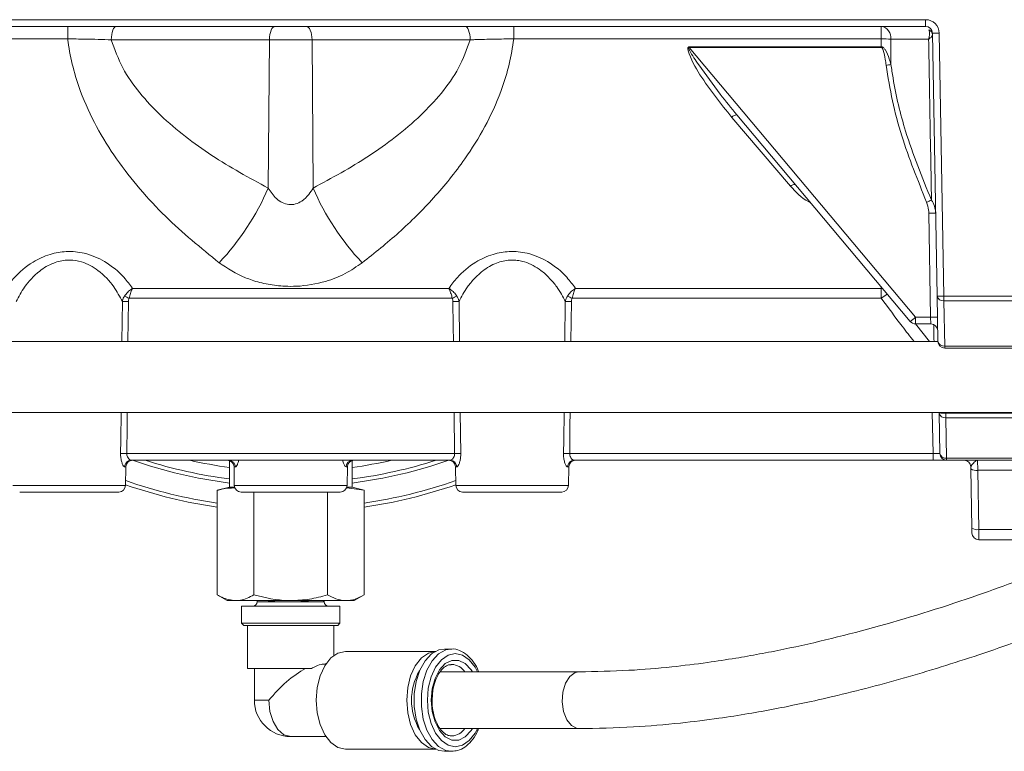
# Model space of a CAD drawing. Units: inches. Extents: x 0.7 to 21.3, y 0.7 to 16.3.
# Drawn here: x 5 to 7.2, y 10.9 to 12.5 of the extents above; entities that cross this region are included whole.
import ezdxf

# ---------------------------------------------------------------- set-up
doc = ezdxf.new("R2010")
doc.units = ezdxf.units.IN
doc.header["$MEASUREMENT"] = 0

msp = doc.modelspace()

# ---------------------------------------------------------------- linework, layer by layer
at = {"color": 7, "linetype": 'Continuous', "lineweight": 15}
for p, q in [((4.2211, 12.5002), (7.0166, 12.5002)), ((7.0166, 12.4855), (4.2211, 12.4855)), ((5.128, 12.4855), (5.128, 12.4581)), ((6.1098, 12.4855), (6.1098, 12.4581)), ((6.9189, 12.4855), (6.9189, 12.4581)), ((7.0166, 12.5002), (7.0166, 12.4855)), ((7.0417, 11.8919), (7.0316, 12.4708)), ((7.0466, 12.4708), (7.0567, 11.8919)), ((5.128, 12.4581), (4.3188, 12.4581)), ((5.5719, 12.456), (5.2239, 12.456)), ((5.5719, 12.456), (5.5694, 12.1295)), ((5.6659, 12.456), (5.5719, 12.456)), ((5.6659, 12.456), (5.6683, 12.1295)), ((6.0138, 12.456), (5.6659, 12.456)), ((6.9189, 12.4581), (6.1098, 12.4581)), ((6.9189, 12.4405), (6.9189, 12.4581)), ((6.9402, 12.4573), (6.9402, 12.4015)), ((6.4959, 12.4392), (6.4959, 12.4405)), ((6.4959, 12.4405), (6.9189, 12.4405)), ((6.4959, 12.4392), (6.9943, 11.8452)), ((6.9189, 12.4392), (6.4959, 12.4392)), ((6.9189, 12.4405), (6.9189, 12.4392)), ((6.9828, 11.8359), (6.6013, 12.2905)), ((6.719, 12.1341), (6.5898, 12.2853)), ((7.0276, 11.8452), (7.0236, 12.0745)), ((5.2706, 11.9088), (5.9671, 11.9088)), ((6.2456, 11.9088), (6.9189, 11.9088)), ((6.9189, 11.887), (6.9189, 11.9088)), ((5.9745, 11.887), (5.2632, 11.887)), ((6.9189, 11.887), (6.2382, 11.887)), ((7.0435, 11.7923), (7.0417, 11.8919)), ((7.0567, 11.8919), (7.2439, 11.8919)), ((7.0567, 11.8816), (7.0567, 11.8919)), ((7.2439, 11.8816), (7.0567, 11.8816)), ((7.0567, 11.8816), (7.0585, 11.7819)), ((6.9943, 11.8452), (7.0276, 11.8452)), ((6.9943, 11.8452), (6.9943, 11.8305)), ((7.0276, 11.8452), (7.0281, 11.8305)), ((7.0281, 11.8305), (6.9943, 11.8305)), ((7.0435, 11.7919), (4.1943, 11.7919)), ((7.0585, 11.7819), (7.2439, 11.7819)), ((7.0585, 11.7775), (7.2439, 11.7775)), ((4.0867, 11.6357), (7.9873, 11.6357)), ((7.0462, 11.6344), (7.0462, 11.6357)), ((7.0478, 11.5452), (7.0462, 11.6344)), ((7.0612, 11.6342), (7.2439, 11.6342)), ((7.0612, 11.6342), (7.0612, 11.6241)), ((7.2439, 11.6241), (7.0612, 11.6241)), ((7.0612, 11.6241), (7.0628, 11.5349)), ((5.258, 11.5452), (5.9797, 11.5452)), ((6.233, 11.5452), (7.0328, 11.5452)), ((7.0328, 11.5452), (7.0328, 11.5305)), ((7.0628, 11.5349), (7.2439, 11.5349)), ((7.0628, 11.5305), (7.0628, 11.5349)), ((5.2554, 11.4752), (5.2561, 11.5158)), ((5.97, 11.5305), (5.2678, 11.5305)), ((5.4839, 11.5297), (5.4839, 11.4715)), ((5.4941, 11.5158), (5.4948, 11.4752)), ((5.7429, 11.4752), (5.7436, 11.5158)), ((5.7539, 11.4715), (5.7539, 11.5297)), ((5.9816, 11.5158), (5.9823, 11.4752)), ((6.2304, 11.4752), (6.2311, 11.5158)), ((7.0328, 11.5305), (6.2428, 11.5305)), ((7.0328, 11.5305), (7.0628, 11.5305)), ((7.2439, 11.5305), (7.0628, 11.5305)), ((7.1161, 11.5119), (7.1161, 11.5158)), ((7.1184, 11.3814), (7.1161, 11.5119)), ((7.1306, 11.5305), (7.1311, 11.5083)), ((7.2439, 11.5083), (7.1311, 11.5083)), ((7.1311, 11.5083), (7.1334, 11.3777)), ((5.4839, 11.4715), (5.4572, 11.4643)), ((5.4954, 11.4715), (5.4839, 11.4715)), ((5.7417, 11.4698), (5.7805, 11.4643)), ((5.7539, 11.4715), (5.7424, 11.4715)), ((5.7805, 11.4643), (5.7539, 11.4715)), ((5.2404, 11.4605), (5.0223, 11.4605)), ((5.4572, 11.4643), (5.4572, 11.234)), ((5.7279, 11.4605), (5.5098, 11.4605)), ((5.538, 11.4605), (5.538, 11.234)), ((5.6997, 11.4605), (5.6997, 11.234)), ((5.7805, 11.4643), (5.7805, 11.234)), ((6.2154, 11.4605), (5.9973, 11.4605)), ((7.1186, 11.3702), (7.1184, 11.3814)), ((7.1334, 11.3777), (7.2439, 11.3777)), ((7.1334, 11.3777), (7.1336, 11.3555)), ((7.2439, 11.3555), (7.1336, 11.3555)), ((5.4572, 11.234), (5.4789, 11.2215)), ((5.7589, 11.2215), (5.7805, 11.234)), ((5.4789, 11.2215), (5.4976, 11.2215)), ((5.4976, 11.2215), (5.6189, 11.2215)), ((5.5104, 11.209), (5.5104, 11.1715)), ((5.609, 11.209), (5.5104, 11.209)), ((5.5451, 11.2215), (5.5451, 11.2195)), ((5.5451, 11.2195), (5.5451, 11.219)), ((5.5451, 11.2195), (5.5451, 11.2195)), ((5.5697, 11.2195), (5.5697, 11.2215)), ((5.5697, 11.2195), (5.5836, 11.2195)), ((5.5748, 11.2215), (5.5748, 11.2195)), ((5.5836, 11.2215), (5.5836, 11.2195)), ((5.7274, 11.209), (5.609, 11.209)), ((5.6189, 11.2215), (5.7401, 11.2215)), ((5.6419, 11.2195), (5.6419, 11.2215)), ((5.6419, 11.2195), (5.6573, 11.2195)), ((5.6536, 11.2195), (5.6536, 11.2215)), ((5.6573, 11.2215), (5.6573, 11.2195)), ((5.6911, 11.2195), (5.6911, 11.2215)), ((5.6911, 11.2195), (5.6926, 11.2195)), ((5.6926, 11.2215), (5.6926, 11.2195)), ((5.6926, 11.219), (5.6926, 11.2195)), ((5.7274, 11.1715), (5.7274, 11.209)), ((5.7589, 11.2215), (5.7401, 11.2215)), ((5.5104, 11.1715), (5.5154, 11.1665)), ((5.5104, 11.1715), (5.7274, 11.1715)), ((5.7224, 11.1665), (5.5154, 11.1665)), ((5.5239, 11.1665), (5.5239, 11.072)), ((5.7139, 11.1009), (5.7139, 11.1665)), ((5.7224, 11.1665), (5.7274, 11.1715)), ((5.9377, 11.1098), (5.7396, 11.1098)), ((5.9734, 11.1148), (5.9576, 11.1148)), ((5.9716, 11.1148), (5.9734, 11.1148)), ((5.6965, 11.0823), (5.6944, 11.0823)), ((5.9734, 11.081), (5.9717, 11.081)), ((5.6645, 11.072), (5.5239, 11.072)), ((5.5389, 11.072), (5.5389, 11.0023)), ((6.2537, 11.0648), (5.9481, 11.0648)), ((5.948, 10.9398), (6.2537, 10.9398)), ((5.6189, 10.9223), (5.6965, 10.9223)), ((5.7396, 10.8948), (5.9377, 10.8948)), ((5.9576, 10.8898), (5.9734, 10.8898))]:
    msp.add_line(p, q, dxfattribs=at)
at = {"color": 8, "linetype": 'Continuous', "lineweight": 15}
for p, q in [((6.9189, 11.9088), (6.9189, 11.912)), ((6.9217, 11.9087), (6.9189, 11.9088)), ((5.2473, 11.7919), (5.2483, 11.8796)), ((5.2617, 11.8796), (5.2607, 11.7919)), ((6.2223, 11.7919), (6.2233, 11.8796)), ((6.2367, 11.8796), (6.2357, 11.7919)), ((6.9946, 11.8305), (7.0247, 11.7919)), ((7.0585, 11.7775), (7.0585, 11.7819)), ((5.9797, 11.5452), (5.9787, 11.6357)), ((5.9922, 11.6357), (5.9933, 11.5452)), ((7.0328, 11.5452), (7.0312, 11.6357)), ((7.0612, 11.6357), (7.0612, 11.6342)), ((5.2561, 11.5158), (5.2532, 11.5158)), ((5.4971, 11.5158), (5.4941, 11.5158)), ((5.7436, 11.5158), (5.7407, 11.5158)), ((5.9846, 11.5158), (5.9816, 11.5158)), ((6.2311, 11.5158), (6.2282, 11.5158)), ((5.0073, 11.4752), (5.2554, 11.4752)), ((5.4948, 11.4752), (5.7429, 11.4752)), ((5.9823, 11.4752), (6.2304, 11.4752)), ((5.5451, 11.219), (5.6122, 11.219)), ((5.6122, 11.219), (5.6926, 11.219)), ((5.5389, 11.0023), (5.5709, 11.0023))]:
    msp.add_line(p, q, dxfattribs=at)
at = {"color": 7, "linetype": 'Continuous', "lineweight": 15, "flags": 128}
for points in [[(5.235, 12.4855), (5.2328, 12.4849), (5.2308, 12.4833), (5.2289, 12.4806), (5.2272, 12.4769), (5.2259, 12.4724), (5.2248, 12.4673), (5.2242, 12.4618), (5.2239, 12.456)], [(5.5848, 12.4855), (5.5823, 12.4849), (5.5799, 12.4833), (5.5777, 12.4806), (5.5757, 12.4769), (5.5741, 12.4724), (5.5729, 12.4673), (5.5722, 12.4618), (5.5719, 12.456)], [(5.6529, 12.4855), (5.6554, 12.4849), (5.6578, 12.4833), (5.6601, 12.4806), (5.662, 12.4769), (5.6636, 12.4724), (5.6648, 12.4673), (5.6656, 12.4618), (5.6659, 12.456)], [(6.0028, 12.4855), (6.0049, 12.4849), (6.007, 12.4833), (6.0089, 12.4806), (6.0105, 12.4769), (6.0119, 12.4724), (6.0129, 12.4673), (6.0136, 12.4618), (6.0138, 12.456)], [(6.719, 12.1341), (6.7209, 12.1353), (6.7227, 12.1362), (6.7245, 12.1369), (6.7261, 12.1374), (6.7275, 12.1376), (6.7287, 12.1375), (6.7297, 12.1372), (6.7305, 12.1366)], [(5.7396, 11.1098), (5.7229, 11.1061), (5.7074, 11.0954), (5.694, 11.0783), (5.6838, 11.056), (5.6773, 11.0301), (5.6751, 11.0023)], [(5.9387, 11.1098), (5.922, 11.1061), (5.9065, 11.0954), (5.8931, 11.0783), (5.8829, 11.056), (5.8765, 11.0301), (5.8743, 11.0023)], [(5.9576, 10.8898), (5.945, 10.8918), (5.9289, 10.9005), (5.9146, 10.9156), (5.903, 10.9362), (5.8949, 10.9609), (5.8907, 10.9882), (5.8907, 11.0164), (5.8949, 11.0437), (5.903, 11.0684), (5.9146, 11.089), (5.9289, 11.1041), (5.945, 11.1128), (5.9576, 11.1148)], [(5.6751, 11.0023), (5.6773, 10.9745), (5.6838, 10.9485), (5.694, 10.9263), (5.7074, 10.9092), (5.7229, 10.8985), (5.7396, 10.8948)], [(5.8743, 11.0023), (5.8765, 10.9745), (5.8829, 10.9485), (5.8931, 10.9263), (5.9065, 10.9092), (5.922, 10.8985), (5.9387, 10.8948)]]:
    msp.add_lwpolyline(points, dxfattribs=at)
at = {"color": 8, "linetype": 'Continuous', "lineweight": 15, "flags": 128}
for points in [[(5.977, 11.7919), (5.9767, 11.8257), (5.9761, 11.8796)], [(5.9895, 11.8796), (5.9895, 11.8776), (5.9905, 11.7919)], [(5.2445, 11.5452), (5.2448, 11.5752), (5.2455, 11.6357)], [(5.259, 11.6357), (5.2587, 11.6073), (5.258, 11.5452)], [(6.2195, 11.5452), (6.2198, 11.5752), (6.2205, 11.6357)], [(6.234, 11.6357), (6.2337, 11.6073), (6.233, 11.5452)], [(5.9732, 10.8898), (5.9607, 10.8918), (5.9446, 10.9005), (5.9304, 10.9156), (5.9188, 10.9362), (5.9107, 10.9609), (5.9065, 10.9882), (5.9065, 11.0164), (5.9107, 11.0437), (5.9188, 11.0684), (5.9304, 11.089), (5.9446, 11.1041), (5.9607, 11.1128), (5.9716, 11.1148)], [(6.0301, 10.9398), (6.0248, 10.9297), (6.012, 10.9134), (5.9972, 10.9031), (5.9812, 10.8996), (5.9653, 10.9031), (5.9505, 10.9134), (5.9377, 10.9297), (5.9279, 10.951), (5.9218, 10.9757), (5.9197, 11.0023), (5.9218, 11.0289), (5.9279, 11.0536), (5.9377, 11.0749), (5.9505, 11.0912), (5.9653, 11.1015), (5.9812, 11.105), (5.9972, 11.1015), (6.012, 11.0912), (6.0248, 11.0749), (6.0301, 11.0648)], [(6.0189, 10.9398), (6.016, 10.9353), (6.0033, 10.9217), (5.9888, 10.9146), (5.9737, 10.9146), (5.9592, 10.9217), (5.9465, 10.9353), (5.9366, 10.9544), (5.9303, 10.9773), (5.9281, 11.0023), (5.9303, 11.0273), (5.9366, 11.0502), (5.9465, 11.0692), (5.9592, 11.0829), (5.9737, 11.09), (5.9888, 11.09), (6.0033, 11.0829), (6.016, 11.0692), (6.0189, 11.0648)], [(6.2539, 11.0648), (6.2449, 11.0631), (6.233, 11.0544), (6.2235, 11.0395), (6.2177, 11.0201), (6.2163, 10.9985), (6.2193, 10.9774), (6.2265, 10.9593), (6.2369, 10.9464), (6.2494, 10.9402), (6.2535, 10.9398)], [(5.5709, 11.0023), (5.5733, 10.9776), (5.5801, 10.9553), (5.5907, 10.9376), (5.6041, 10.9262), (5.6189, 10.9223)]]:
    msp.add_lwpolyline(points, dxfattribs=at)
at = {"color": 7, "linetype": 'Continuous', "lineweight": 15}
for centre, radius, start, end in [((6.9141, 12.4598), 0.0262, 354.6339, 79.3365), ((7.0166, 12.4702), 0.03, 1, 90), ((7.0166, 12.4705), 0.015, 1, 90), ((7.0193, 12.4662), 0.0125, 3.3589, 68.5015), ((7.0391, 12.6857), 0.215, 268.0016, 271.9984), ((6.9202, 12.1975), 0.2606, 85.6153, 90.2828), ((7.0163, 11.7627), 0.6433, 96.8011, 97.7534), ((6.6013, 12.2753), 0.0153, 90.0922, 139.0182), ((5.0484, 12.354), 0.5673, 316.7309, 336.6951), ((6.1893, 12.354), 0.5673, 203.3049, 223.2691), ((7.279, 11.5112), 0.6423, 112.8602, 113.891), ((7.0311, 11.8596), 0.215, 88.0016, 91.9984), ((5.255, 11.406), 0.4737, 89.191, 90.809), ((4.9813, 11.2864), 0.6635, 64.8573, 65.8336), ((6.2564, 11.2864), 0.6635, 114.1664, 115.1427), ((5.9828, 11.406), 0.4737, 89.191, 90.809), ((6.23, 11.406), 0.4737, 89.191, 90.809), ((5.9563, 11.2864), 0.6635, 64.8573, 65.8336), ((7.0492, 12.1068), 0.215, 268.0016, 271.9984), ((7.0548, 11.8947), 0.0133, 192.2859, 278.5214), ((6.8138, 12.0546), 0.2764, 307.6879, 310.7628), ((6.9943, 11.8455), 0.015, 220, 270), ((7.0351, 11.6303), 0.215, 88.0016, 91.9984), ((7.0281, 11.8155), 0.015, 1, 90), ((7.0585, 11.7925), 0.015, 181, 270), ((7.0565, 11.7951), 0.0133, 192.2859, 278.5214), ((7.0556, 11.7419), 0.1078, 265.0122, 272.9884), ((7.0593, 11.6373), 0.0133, 192.2859, 278.5214), ((5.2513, 11.086), 0.4593, 89.1552, 90.8448), ((5.9865, 11.086), 0.4593, 89.1552, 90.8448), ((6.2263, 11.086), 0.4593, 89.1552, 90.8448), ((7.0608, 11.5481), 0.0133, 192.2859, 278.5214), ((7.0628, 11.5455), 0.015, 181, 270), ((5.268, 11.5157), 0.0148, 90.6801, 179.6956), ((5.2711, 11.5155), 0.015, 90, 179), ((5.6189, 12.5305), 1.05, 252.2472, 262.613), ((5.4791, 11.5155), 0.015, 1, 90), ((5.4823, 11.5157), 0.0148, 0.3044, 89.3199), ((5.7555, 11.5157), 0.0148, 90.6801, 179.6956), ((5.7586, 11.5155), 0.015, 90, 179), ((5.6189, 12.5305), 1.05, 277.387, 287.7528), ((5.9666, 11.5155), 0.015, 1, 90), ((5.9698, 11.5157), 0.0148, 0.3044, 89.3199), ((6.243, 11.5157), 0.0148, 90.6801, 179.6956), ((6.2461, 11.5155), 0.015, 90, 179), ((7.1011, 11.5155), 0.015, 1, 90), ((7.1274, 11.5255), 0.0177, 230.5334, 282.3231), ((5.2404, 11.4755), 0.015, 270, 359), ((5.6189, 12.5305), 1.115, 250.9763, 261.6636), ((5.5098, 11.4755), 0.015, 181, 270), ((5.7279, 11.4755), 0.015, 270, 359), ((5.6189, 12.5305), 1.115, 278.3364, 289.0237), ((5.9973, 11.4755), 0.015, 181, 270), ((6.2154, 11.4755), 0.015, 270, 359), ((7.1297, 11.395), 0.0177, 230.5334, 282.3231), ((7.1336, 11.3705), 0.015, 181, 270), ((5.5351, 11.219), 0.01, 270, 0), ((5.7026, 11.219), 0.01, 180, 270), ((6.0133, 11.0023), 0.1284, 149.732, 210.268), ((5.6189, 11.0023), 0.08, 180, 270)]:
    msp.add_arc(centre, radius, start, end, dxfattribs=at)
at = {"color": 8, "linetype": 'Continuous', "lineweight": 15}
for centre, radius, start, end in [((7.9642, 10.4574), 1.771, 125.6493, 126.1701), ((5.6189, 12.5305), 1.0588, 250.8176, 262.6746), ((5.6189, 12.5054), 1, 257.144, 262.2414), ((5.6189, 12.5054), 1, 277.7586, 282.856), ((5.6189, 12.5305), 1.0588, 277.3254, 289.1824), ((5.6189, 12.5305), 1.1062, 250.8282, 261.5969), ((5.6189, 12.5305), 1.1062, 278.4031, 289.1718), ((5.972, 11.045), 0.036, 33.2648, 87.75), ((5.9719, 10.9597), 0.0362, 273.3399, 326.6589)]:
    msp.add_arc(centre, radius, start, end, dxfattribs=at)
at = {"color": 7, "linetype": 'Continuous', "lineweight": 15}
for centre, major_axis, ratio, start_param, end_param in [((7.0328, 11.5455), (0.015, -0.0003), 0.017429, 4.713302, 6.283794), ((5.6189, 11.0023), (0.0759, 0.0759), 0.333002, 0.834886, 1.892248)]:
    msp.add_ellipse(centre, major_axis=major_axis, ratio=ratio, start_param=start_param, end_param=end_param, dxfattribs=at)
for points, knots in [([(7.0231, 12.4572), (7.0231, 12.4572), (7.0231, 12.4573), (7.0232, 12.4574), (7.0232, 12.4575), (7.0233, 12.4577), (7.0234, 12.4582), (7.0237, 12.4591), (7.0241, 12.4608), (7.0249, 12.464), (7.0257, 12.4704), (7.0246, 12.4748), (7.0238, 12.4778)], [0, 0, 0, 0, 0.00602, 0.006601, 0.011399, 0.021231, 0.039552, 0.073742, 0.137864, 0.260238, 0.510752, 1, 1, 1, 1]), ([(7.0231, 12.4572), (7.0231, 12.4572), (7.0232, 12.4572), (7.0232, 12.4573), (7.0233, 12.4573), (7.0235, 12.4574), (7.0238, 12.4577), (7.0244, 12.4581), (7.0255, 12.4589), (7.0275, 12.4605), (7.0307, 12.4634), (7.0313, 12.4655), (7.0317, 12.4669)], [0, 0, 0, 0, 0.006024, 0.006595, 0.011634, 0.021617, 0.040171, 0.0747, 0.13924, 0.261844, 0.510536, 1, 1, 1, 1]), ([(5.2239, 12.456), (5.2145, 12.4563), (5.1955, 12.4569), (5.1695, 12.4574), (5.1469, 12.4578), (5.1343, 12.458), (5.128, 12.4581)], [0, 0, 0, 0, 0.305673, 0.615329, 0.807142, 1, 1, 1, 1]), ([(5.4615, 11.9651), (5.4213, 11.9978), (5.3605, 12.0472), (5.2864, 12.1268), (5.235, 12.1923), (5.1902, 12.2638), (5.1586, 12.3323), (5.1388, 12.3953), (5.1309, 12.4347), (5.1283, 12.4557), (5.128, 12.4581)], [0, 0, 0, 0, 0.269359, 0.407369, 0.545301, 0.680129, 0.81477, 0.901892, 0.98897, 1, 1, 1, 1]), ([(5.2239, 12.456), (5.2315, 12.4349), (5.2468, 12.3924), (5.2862, 12.3378), (5.333, 12.2877), (5.3866, 12.2423), (5.4649, 12.1863), (5.5274, 12.1523), (5.5694, 12.1295)], [0, 0, 0, 0, 0.132068, 0.265092, 0.401691, 0.549512, 0.69744, 1, 1, 1, 1]), ([(5.6683, 12.1295), (5.7095, 12.1518), (5.7715, 12.1854), (5.8499, 12.2413), (5.9039, 12.2869), (5.9512, 12.3374), (5.9908, 12.3919), (6.0062, 12.4349), (6.0138, 12.456)], [0, 0, 0, 0, 0.296413, 0.446817, 0.598311, 0.731722, 0.867931, 1, 1, 1, 1]), ([(6.1098, 12.4581), (6.1095, 12.4557), (6.1068, 12.4347), (6.099, 12.3953), (6.0792, 12.3323), (6.0475, 12.2638), (5.998, 12.1847), (5.9345, 12.1063), (5.8581, 12.0303), (5.8035, 11.9868), (5.7763, 11.9651)], [0, 0, 0, 0, 0.011029, 0.098101, 0.185216, 0.319848, 0.454666, 0.636002, 0.81815, 1, 1, 1, 1]), ([(6.1098, 12.4581), (6.0955, 12.4579), (6.0666, 12.4575), (6.0347, 12.4567), (6.0174, 12.4561), (6.0138, 12.456)], [0, 0, 0, 0, 0.435389, 0.883257, 1, 1, 1, 1]), ([(7.0231, 12.4572), (7.009, 12.4572), (6.9813, 12.4573), (6.9537, 12.4573), (6.9402, 12.4573)], [0, 0, 0, 0, 0.510662, 1, 1, 1, 1]), ([(7.0294, 12.103), (7.0292, 12.1173), (7.0283, 12.1678), (7.0266, 12.2593), (7.0248, 12.3642), (7.0236, 12.431), (7.0231, 12.4572)], [0, 0, 0, 0, 0.128488, 0.454624, 0.786397, 1, 1, 1, 1]), ([(6.5898, 12.2853), (6.5778, 12.3004), (6.5537, 12.3309), (6.519, 12.3781), (6.4989, 12.414), (6.4933, 12.4347), (6.4931, 12.437), (6.4933, 12.4386), (6.4936, 12.4395), (6.4942, 12.4401), (6.495, 12.4405), (6.4956, 12.4405), (6.4959, 12.4405)], [0, 0, 0, 0, 0.314164, 0.632087, 0.945891, 0.960536, 0.975318, 0.981033, 0.986817, 0.990661, 0.994526, 1, 1, 1, 1]), ([(6.4959, 12.4392), (6.4959, 12.4392), (6.4957, 12.4393), (6.4954, 12.4393), (6.4951, 12.4393), (6.4949, 12.4393), (6.4947, 12.4391), (6.4946, 12.4389), (6.4946, 12.4386), (6.4946, 12.4381), (6.4948, 12.4369), (6.4956, 12.4351), (6.502, 12.4223), (6.5254, 12.3893), (6.5596, 12.3415), (6.5889, 12.3057), (6.6013, 12.2905)], [0, 0, 0, 0, 0.000969, 0.003799, 0.004878, 0.005957, 0.00692, 0.007984, 0.009682, 0.011772, 0.016298, 0.029563, 0.043519, 0.24795, 0.681552, 1, 1, 1, 1]), ([(6.9189, 12.4405), (6.9193, 12.4405), (6.9201, 12.4405), (6.9215, 12.44), (6.9243, 12.4383), (6.9307, 12.4302), (6.9357, 12.4171), (6.9389, 12.4058), (6.9402, 12.4015)], [0, 0, 0, 0, 0.023839, 0.05102, 0.095378, 0.232294, 0.708355, 1, 1, 1, 1]), ([(6.9296, 12.4002), (6.9289, 12.4045), (6.9273, 12.4155), (6.9249, 12.4281), (6.9218, 12.4367), (6.9203, 12.4386), (6.9196, 12.4391), (6.9191, 12.4392), (6.9189, 12.4392)], [0, 0, 0, 0, 0.31322, 0.810693, 0.936205, 0.969271, 0.986435, 1, 1, 1, 1]), ([(7.0188, 12.0985), (6.9992, 12.1468), (6.9695, 12.2196), (6.9423, 12.3215), (6.9338, 12.3739), (6.9296, 12.4002)], [0, 0, 0, 0, 0.495281, 0.746851, 1, 1, 1, 1]), ([(6.9402, 12.4015), (6.9416, 12.3917), (6.949, 12.3421), (6.9732, 12.2404), (7.0089, 12.1531), (7.0294, 12.103)], [0, 0, 0, 0, 0.096024, 0.480829, 1, 1, 1, 1]), ([(5.5694, 12.1295), (5.5749, 12.1213), (5.5832, 12.1088), (5.5998, 12.097), (5.6146, 12.0924), (5.63, 12.0938), (5.6455, 12.1014), (5.6585, 12.114), (5.6653, 12.1248), (5.6683, 12.1295)], [0, 0, 0, 0, 0.231454, 0.35331, 0.469724, 0.581634, 0.697749, 0.865976, 1, 1, 1, 1]), ([(7.0236, 12.0745), (7.0235, 12.0768), (7.0232, 12.085), (7.0206, 12.0928), (7.0188, 12.0985)], [0, 0, 0, 0, 0.280482, 1, 1, 1, 1]), ([(7.0294, 12.103), (7.0308, 12.101), (7.0348, 12.0948), (7.0379, 12.0849), (7.0384, 12.0772), (7.0385, 12.0745)], [0, 0, 0, 0, 0.237602, 0.72583, 1, 1, 1, 1]), ([(4.9921, 11.9088), (4.9979, 11.9168), (5.0129, 11.9376), (5.0453, 11.9651), (5.0862, 11.9845), (5.1259, 11.9917), (5.1688, 11.9874), (5.2145, 11.9674), (5.2493, 11.9383), (5.2647, 11.917), (5.2706, 11.9088)], [0, 0, 0, 0, 0.104874, 0.270025, 0.386865, 0.483253, 0.588372, 0.722729, 0.893376, 1, 1, 1, 1]), ([(5.9671, 11.9088), (5.9729, 11.9168), (5.9879, 11.9376), (6.0203, 11.9651), (6.0612, 11.9845), (6.1009, 11.9917), (6.1438, 11.9874), (6.1895, 11.9674), (6.2243, 11.9383), (6.2397, 11.917), (6.2456, 11.9088)], [0, 0, 0, 0, 0.104874, 0.270025, 0.386865, 0.483253, 0.588372, 0.722729, 0.893376, 1, 1, 1, 1]), ([(5.2483, 11.8796), (5.2425, 11.8906), (5.2298, 11.9149), (5.2, 11.947), (5.1645, 11.9672), (5.1392, 11.9714), (5.1183, 11.971), (5.0938, 11.9652), (5.0605, 11.9447), (5.0325, 11.9142), (5.0201, 11.8904), (5.0145, 11.8796)], [0, 0, 0, 0, 0.135085, 0.298962, 0.421897, 0.495957, 0.514814, 0.600248, 0.707848, 0.866621, 1, 1, 1, 1]), ([(5.7763, 11.9651), (5.7642, 11.9569), (5.74, 11.9403), (5.6916, 11.9211), (5.6451, 11.9131), (5.602, 11.9132), (5.5688, 11.917), (5.54, 11.9245), (5.5022, 11.9383), (5.4798, 11.953), (5.4615, 11.9651)], [0, 0, 0, 0, 0.139511, 0.278691, 0.465247, 0.534993, 0.641001, 0.747109, 0.792762, 1, 1, 1, 1]), ([(6.2233, 11.8796), (6.2206, 11.8851), (6.2153, 11.8961), (6.204, 11.9134), (6.1894, 11.9313), (6.172, 11.9472), (6.1531, 11.9595), (6.1363, 11.9667), (6.1208, 11.9703), (6.1099, 11.9713), (6.0984, 11.9711), (6.0863, 11.9693), (6.071, 11.9646), (6.0557, 11.9571), (6.039, 11.9457), (6.0227, 11.9305), (6.0085, 11.9131), (5.9974, 11.8959), (5.9921, 11.8851), (5.9895, 11.8796)], [0, 0, 0, 0, 0.067119, 0.134861, 0.215893, 0.298763, 0.359242, 0.421953, 0.458497, 0.496067, 0.514871, 0.556876, 0.600437, 0.653488, 0.708088, 0.786517, 0.866847, 0.933112, 1, 1, 1, 1]), ([(5.2529, 11.8917), (5.2552, 11.8948), (5.2598, 11.9009), (5.2658, 11.9057), (5.2692, 11.9079), (5.2698, 11.9083), (5.2702, 11.9085), (5.2704, 11.9086), (5.2705, 11.9087), (5.2706, 11.9087), (5.2706, 11.9087), (5.2706, 11.9088)], [0, 0, 0, 0, 0.446942, 0.878879, 0.930668, 0.960251, 0.977197, 0.986915, 0.992226, 0.993795, 1, 1, 1, 1]), ([(5.2632, 11.887), (5.2642, 11.8907), (5.2661, 11.898), (5.2686, 11.9045), (5.27, 11.9075), (5.2703, 11.908), (5.2704, 11.9084), (5.2705, 11.9085), (5.2706, 11.9086), (5.2706, 11.9087), (5.2706, 11.9087), (5.2706, 11.9088)], [0, 0, 0, 0, 0.4471494, 0.8790268, 0.9307919, 0.9603567, 0.9772832, 0.9869812, 0.9922377, 0.9938223, 1, 1, 1, 1]), ([(5.9848, 11.8917), (5.9827, 11.8946), (5.9785, 11.9003), (5.9726, 11.9052), (5.9692, 11.9075), (5.9683, 11.9081), (5.9678, 11.9084), (5.9675, 11.9085), (5.9673, 11.9086), (5.9673, 11.9087), (5.9672, 11.9087), (5.9671, 11.9087), (5.9671, 11.9088)], [0, 0, 0, 0, 0.408493, 0.830423, 0.903128, 0.944504, 0.968173, 0.981739, 0.989521, 0.992232, 0.9938, 1, 1, 1, 1]), ([(5.9745, 11.887), (5.9737, 11.8904), (5.9719, 11.8973), (5.9694, 11.9037), (5.968, 11.907), (5.9676, 11.9078), (5.9674, 11.9082), (5.9673, 11.9084), (5.9672, 11.9086), (5.9672, 11.9086), (5.9671, 11.9087), (5.9671, 11.9087), (5.9671, 11.9088)], [0, 0, 0, 0, 0.408682, 0.830611, 0.903274, 0.944626, 0.968275, 0.981819, 0.989581, 0.992243, 0.993827, 1, 1, 1, 1]), ([(6.2279, 11.8917), (6.2302, 11.8948), (6.2348, 11.9009), (6.2408, 11.9057), (6.2442, 11.9079), (6.2448, 11.9083), (6.2452, 11.9085), (6.2454, 11.9086), (6.2455, 11.9087), (6.2456, 11.9087), (6.2456, 11.9087), (6.2456, 11.9088)], [0, 0, 0, 0, 0.446942, 0.878879, 0.930668, 0.960251, 0.977197, 0.986915, 0.992226, 0.993795, 1, 1, 1, 1]), ([(6.2382, 11.887), (6.2392, 11.8907), (6.2411, 11.898), (6.2436, 11.9045), (6.245, 11.9075), (6.2453, 11.908), (6.2454, 11.9084), (6.2455, 11.9085), (6.2456, 11.9086), (6.2456, 11.9087), (6.2456, 11.9087), (6.2456, 11.9088)], [0, 0, 0, 0, 0.447149, 0.879027, 0.930792, 0.960357, 0.977283, 0.986981, 0.992238, 0.993822, 1, 1, 1, 1]), ([(5.2483, 11.8796), (5.2491, 11.8829), (5.2501, 11.8872), (5.2524, 11.8909), (5.2529, 11.8917)], [0, 0, 0, 0, 0.778224, 1, 1, 1, 1]), ([(5.2632, 11.887), (5.263, 11.8865), (5.262, 11.8842), (5.2618, 11.8816), (5.2617, 11.8796)], [0, 0, 0, 0, 0.211896, 1, 1, 1, 1]), ([(5.9761, 11.8796), (5.9759, 11.8816), (5.9758, 11.8842), (5.9747, 11.8865), (5.9745, 11.887)], [0, 0, 0, 0, 0.788104, 1, 1, 1, 1]), ([(5.9895, 11.8796), (5.9891, 11.8812), (5.9884, 11.8845), (5.9867, 11.8886), (5.9853, 11.8909), (5.9848, 11.8917)], [0, 0, 0, 0, 0.384239, 0.778805, 1, 1, 1, 1]), ([(6.2233, 11.8796), (6.2236, 11.8812), (6.2243, 11.8845), (6.226, 11.8886), (6.2274, 11.8909), (6.2279, 11.8917)], [0, 0, 0, 0, 0.384239, 0.778805, 1, 1, 1, 1]), ([(6.2382, 11.887), (6.238, 11.8865), (6.237, 11.8842), (6.2368, 11.8816), (6.2367, 11.8796)], [0, 0, 0, 0, 0.211896, 1, 1, 1, 1]), ([(7.9296, 11.6024), (7.8877, 11.5786), (7.8098, 11.5344), (7.7006, 11.4772), (7.605, 11.43), (7.5209, 11.3906), (7.4454, 11.3569), (7.3742, 11.3265), (7.3001, 11.2962), (7.2192, 11.2649), (7.0899, 11.2181), (6.9179, 11.164), (6.7567, 11.1246), (6.6512, 11.1039), (6.5952, 11.094), (6.5309, 11.0842), (6.4526, 11.0747), (6.3582, 11.0666), (6.2904, 11.0654), (6.2538, 11.0648)], [0, 0, 0, 0, 0.078866, 0.146428, 0.203876, 0.254774, 0.299752, 0.340183, 0.382702, 0.432505, 0.484248, 0.612025, 0.735038, 0.766151, 0.796804, 0.833086, 0.879245, 0.934976, 1, 1, 1, 1]), ([(5.2532, 11.5158), (5.2524, 11.5161), (5.2509, 11.5169), (5.2481, 11.5224), (5.2457, 11.5304), (5.2445, 11.5386), (5.2445, 11.5436), (5.2445, 11.5452)], [0, 0, 0, 0, 0.212911, 0.430903, 0.661846, 0.892251, 1, 1, 1, 1]), ([(5.258, 11.5452), (5.258, 11.5444), (5.2581, 11.5432), (5.2585, 11.5407), (5.2597, 11.5373), (5.2622, 11.5337), (5.2652, 11.5311), (5.2669, 11.5307), (5.2678, 11.5305)], [0, 0, 0, 0, 0.095272, 0.146646, 0.308145, 0.539979, 0.771956, 1, 1, 1, 1]), ([(5.9797, 11.5452), (5.9797, 11.5439), (5.9796, 11.5423), (5.9788, 11.5393), (5.9774, 11.5362), (5.9748, 11.5329), (5.9721, 11.5309), (5.9706, 11.5306), (5.97, 11.5305)], [0, 0, 0, 0, 0.161517, 0.186829, 0.381136, 0.593805, 0.825381, 1, 1, 1, 1]), ([(5.9933, 11.5452), (5.9932, 11.5421), (5.993, 11.5359), (5.9913, 11.5275), (5.989, 11.5207), (5.9865, 11.5165), (5.9852, 11.516), (5.9846, 11.5158)], [0, 0, 0, 0, 0.209134, 0.413303, 0.620564, 0.836697, 1, 1, 1, 1]), ([(6.2282, 11.5158), (6.2278, 11.5159), (6.2271, 11.516), (6.2258, 11.5174), (6.2245, 11.5196), (6.2232, 11.5225), (6.2219, 11.5263), (6.2208, 11.5306), (6.22, 11.5353), (6.2195, 11.5403), (6.2195, 11.5436), (6.2195, 11.5452)], [0, 0, 0, 0, 0.104635, 0.213116, 0.320454, 0.431182, 0.544947, 0.662181, 0.775724, 0.892624, 1, 1, 1, 1]), ([(6.233, 11.5452), (6.233, 11.5448), (6.233, 11.544), (6.2331, 11.5428), (6.2334, 11.5413), (6.2339, 11.5397), (6.2347, 11.5377), (6.2358, 11.5357), (6.2372, 11.5339), (6.2387, 11.5324), (6.2402, 11.5313), (6.2416, 11.5306), (6.2424, 11.5306), (6.2428, 11.5305)], [0, 0, 0, 0, 0.0472797, 0.0951464, 0.146374, 0.2261217, 0.3078994, 0.422146, 0.5399062, 0.6545868, 0.7718673, 0.8844861, 1, 1, 1, 1]), ([(7.1306, 11.5305), (7.1305, 11.5305), (7.1294, 11.5305), (7.1261, 11.5293), (7.1213, 11.5237), (7.1168, 11.5183), (7.1163, 11.5166), (7.1161, 11.5158)], [0, 0, 0, 0, 0.003365, 0.20951, 0.645283, 0.8379, 1, 1, 1, 1]), ([(6.2535, 10.9398), (6.2935, 10.9405), (6.3673, 10.9418), (6.4705, 10.9508), (6.5551, 10.9613), (6.6242, 10.9721), (6.6846, 10.9829), (6.743, 10.9947), (6.8375, 11.0156), (6.9681, 11.0495), (7.1079, 11.093), (7.2225, 11.1329), (7.3095, 11.1653), (7.3907, 11.1976), (7.4648, 11.2287), (7.5272, 11.2562), (7.5834, 11.2818), (7.6388, 11.3079), (7.7058, 11.3406), (7.7881, 11.3823), (7.886, 11.4339), (7.9546, 11.4729), (7.9916, 11.4939)], [0, 0, 0, 0, 0.0685, 0.126525, 0.173944, 0.210567, 0.2427, 0.27539, 0.308651, 0.401716, 0.495721, 0.545852, 0.597607, 0.645256, 0.686302, 0.72628, 0.754489, 0.785138, 0.824243, 0.873038, 0.931593, 1, 1, 1, 1]), ([(5.4572, 11.4643), (5.4606, 11.4652), (5.4735, 11.4686), (5.4865, 11.4691), (5.4962, 11.4695)], [0, 0, 0, 0, 0.258841, 1, 1, 1, 1]), ([(5.4976, 11.2215), (5.4874, 11.2229), (5.4737, 11.2248), (5.4606, 11.2321), (5.4572, 11.234)], [0, 0, 0, 0, 0.74526, 1, 1, 1, 1]), ([(5.538, 11.234), (5.5283, 11.229), (5.515, 11.2223), (5.5013, 11.2216), (5.4976, 11.2215)], [0, 0, 0, 0, 0.7336002, 1, 1, 1, 1]), ([(5.6189, 11.2215), (5.617, 11.2215), (5.5897, 11.2217), (5.5629, 11.228), (5.538, 11.234)], [0, 0, 0, 0, 0.070219, 1, 1, 1, 1]), ([(5.6997, 11.234), (5.6866, 11.2305), (5.6601, 11.2234), (5.6327, 11.2221), (5.6189, 11.2215)], [0, 0, 0, 0, 0.495458, 1, 1, 1, 1]), ([(5.7401, 11.2215), (5.7392, 11.2215), (5.7255, 11.2217), (5.7121, 11.228), (5.6997, 11.234)], [0, 0, 0, 0, 0.0702188, 1, 1, 1, 1]), ([(5.7805, 11.234), (5.774, 11.2305), (5.7607, 11.2234), (5.747, 11.2221), (5.7401, 11.2215)], [0, 0, 0, 0, 0.495458, 1, 1, 1, 1]), ([(6.0329, 11.0648), (6.0328, 11.065), (6.0302, 11.0732), (6.0218, 11.0863), (6.0079, 11.1026), (5.9913, 11.1121), (5.9785, 11.1159), (5.972, 11.1146), (5.9713, 11.1144)], [0, 0, 0, 0, 0.006959, 0.250327, 0.495374, 0.738929, 0.974469, 1, 1, 1, 1]), ([(5.6645, 11.072), (5.666, 11.0728), (5.6732, 11.0769), (5.6844, 11.0817), (5.6916, 11.0816), (5.6944, 11.0815)], [0, 0, 0, 0, 0.130288, 0.666318, 1, 1, 1, 1]), ([(5.9309, 11.0128), (5.9311, 11.0163), (5.9317, 11.0273), (5.9364, 11.0441), (5.9442, 11.0612), (5.9541, 11.0733), (5.9638, 11.0799), (5.9696, 11.0803), (5.9721, 11.0805)], [0, 0, 0, 0, 0.093827, 0.287245, 0.479071, 0.668949, 0.858472, 1, 1, 1, 1]), ([(5.9738, 10.9241), (5.9711, 10.9241), (5.9652, 10.9241), (5.9553, 10.9302), (5.9451, 10.942), (5.9367, 10.959), (5.9315, 10.9793), (5.9295, 10.9979), (5.9306, 11.009), (5.9309, 11.0128)], [0, 0, 0, 0, 0.125722, 0.278442, 0.441989, 0.600652, 0.758899, 0.917787, 1, 1, 1, 1]), ([(5.9731, 10.8903), (5.9776, 10.8905), (5.9878, 10.8908), (6.0028, 10.8985), (6.0169, 10.9117), (6.027, 10.9258), (6.0311, 10.9365), (6.0323, 10.9398)], [0, 0, 0, 0, 0.183173, 0.414108, 0.649406, 0.892766, 1, 1, 1, 1])]:
    msp.add_open_spline(points, degree=3, knots=knots, dxfattribs=at)
at = {"color": 8, "linetype": 'Continuous', "lineweight": 15}
for points, knots in [([(6.7629, 12.0979), (6.7615, 12.0986), (6.7436, 12.1067), (6.7308, 12.121), (6.719, 12.1341)], [0, 0, 0, 0, 0.080868, 1, 1, 1, 1]), ([(6.991, 11.7919), (6.9823, 11.803), (6.9577, 11.8343), (6.9342, 11.8664), (6.9189, 11.887)], [0, 0, 0, 0, 0.3549927, 1, 1, 1, 1]), ([(7.035, 11.7919), (7.0348, 11.7998), (7.0346, 11.8111), (7.0344, 11.8248), (7.0343, 11.8289)], [0, 0, 0, 0, 0.695926, 1, 1, 1, 1]), ([(5.5042, 11.5305), (5.5041, 11.5296), (5.5034, 11.5258), (5.5014, 11.5208), (5.499, 11.5165), (5.4977, 11.516), (5.4971, 11.5158)], [0, 0, 0, 0, 0.103102, 0.419946, 0.750355, 1, 1, 1, 1]), ([(5.7407, 11.5158), (5.7399, 11.5161), (5.7384, 11.5169), (5.7356, 11.5222), (5.7341, 11.5277), (5.7334, 11.5305)], [0, 0, 0, 0, 0.324077, 0.655889, 1, 1, 1, 1])]:
    msp.add_open_spline(points, degree=3, knots=knots, dxfattribs=at)

doc.saveas('drawing.dxf')
